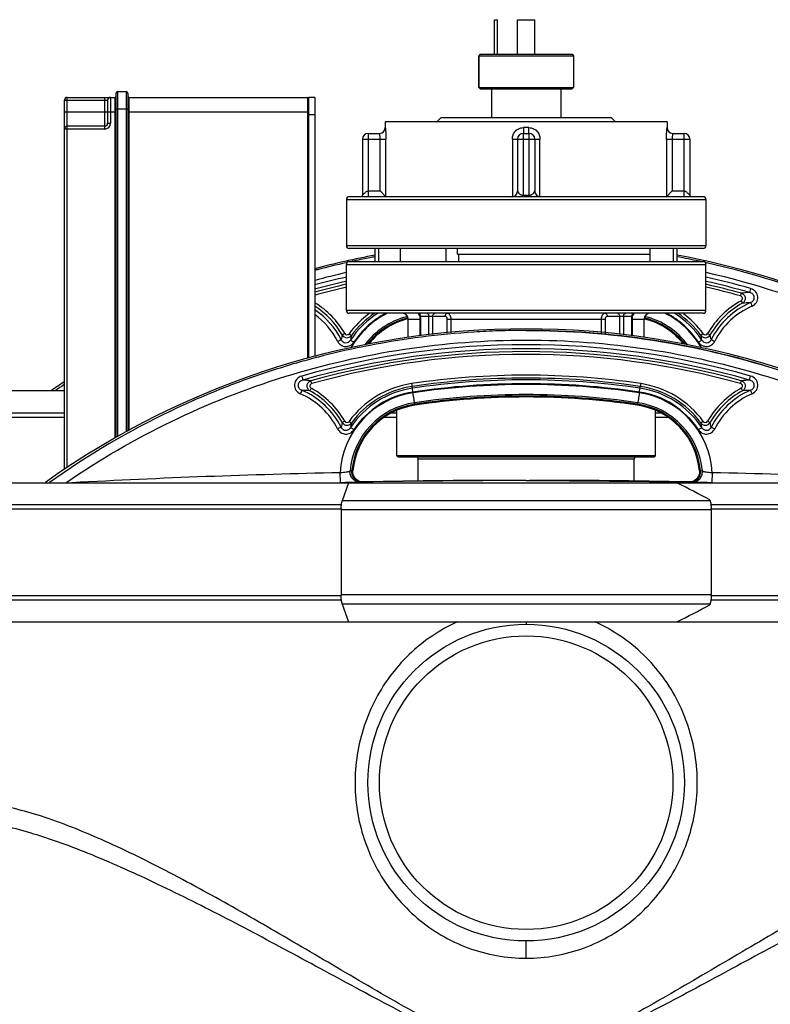
# Model space of a CAD drawing. Units: millimetres. Extents: x -2085 to 3609, y -794 to 3218.
# Drawn here: x 2953 to 3214, y 2763 to 3106 of the extents above; entities that cross this region are included whole.
import ezdxf

# ---------------------------------------------------------------- set-up
doc = ezdxf.new("R2010")
doc.units = ezdxf.units.MM
doc.header["$LTSCALE"] = 46.255
doc.layers.get('0').update_dxf_attribs({"linetype": 'CONTINUOUS'})
for name, color, linetype in [('BEZUGSEBENEN', 7, 'CONTINUOUS'), ('FASEN', 7, 'CONTINUOUS'), ('RUNDUNGEN', 7, 'CONTINUOUS')]:
    doc.layers.add(name, color=color, linetype=linetype)

msp = doc.modelspace()

# ---------------------------------------------------------------- linework, layer by layer
at = {"color": 7, "linetype": 'Continuous'}
for p, q in [((3118.393, 3093.503), (3118.393, 3105.503)), ((3118.393, 3105.503), (3119.393, 3105.503)), ((3119.393, 3093.503), (3119.393, 3105.503)), ((3126.393, 3093.503), (3126.393, 3105.503)), ((3126.393, 3105.503), (3132.393, 3105.503)), ((3132.393, 3093.503), (3132.393, 3105.503)), ((3112.893, 3093.003), (3112.893, 3082.003)), ((3145.893, 3093.003), (3145.893, 3082.003)), ((3117.393, 3081.503), (3117.393, 3071.503)), ((3141.393, 3081.503), (3141.393, 3071.503)), ((3080.393, 3070.003), (3080.393, 3068.003)), ((3178.393, 3070.003), (3080.393, 3070.003)), ((3178.393, 3070.003), (3178.393, 3068.003)), ((3066.893, 3043.003), (3066.893, 3027.003)), ((3191.893, 3043.003), (3191.893, 3027.003)), ((3085.537, 3026.003), (3085.537, 3021.503)), ((3101.454, 3026.003), (3101.454, 3021.503)), ((3105.484, 3024.003), (3172.35, 3024.003)), ((3106.021, 3021.503), (3106.021, 3024.003)), ((3066.978, 3021.108), (3066.767, 3021.061)), ((3066.767, 3021.061), (3066.979, 3021.108)), ((3066.893, 3004.503), (3066.893, 3020.503)), ((3191.807, 3021.109), (3192.02, 3021.061)), ((3192.02, 3021.061), (3191.808, 3021.108)), ((3191.893, 3004.503), (3191.893, 3020.503)), ((3088.393, 2995.058), (3088.393, 3001.503)), ((3170.393, 2995.061), (3170.393, 3001.503)), ((3129.488, 2997.565), (3129.393, 2997.565)), ((2968.893, 2976.523), (2936.393, 2976.523)), ((3084.393, 2954.003), (3084.393, 2969.772)), ((3174.393, 2954.003), (3174.393, 2969.773)), ((3091.893, 2945.255), (3091.893, 2953.003)), ((3166.893, 2945.255), (3166.893, 2953.003)), ((3068.805, 2948.744), (3068.996, 2948.757)), ((3069.008, 2948.757), (3068.805, 2948.744)), ((3068.996, 2948.757), (3069.006, 2948.757)), ((3069.006, 2948.757), (3069.111, 2948.764)), ((3069.149, 2948.766), (3069.008, 2948.757)), ((3069.111, 2948.764), (3069.14, 2948.766)), ((3069.14, 2948.766), (3069.148, 2948.766)), ((3069.148, 2948.766), (3069.149, 2948.766)), ((3189.638, 2948.766), (3189.676, 2948.764)), ((3189.638, 2948.766), (3189.638, 2948.766)), ((3189.676, 2948.764), (3189.638, 2948.766)), ((3189.676, 2948.764), (3189.778, 2948.757)), ((3189.79, 2948.757), (3189.676, 2948.764)), ((3189.778, 2948.757), (3189.79, 2948.757)), ((3189.79, 2948.757), (3189.981, 2948.744)), ((3189.981, 2948.744), (3189.79, 2948.757)), ((3071.674, 2944.921), (3072.324, 2944.946)), ((3072.701, 2944.957), (3072.117, 2944.995)), ((3072.339, 2944.945), (3072.532, 2944.952)), ((3072.691, 2944.957), (3072.341, 2944.946)), ((3072.532, 2944.952), (3072.683, 2944.956)), ((3072.683, 2944.956), (3072.701, 2944.957)), ((3072.701, 2944.957), (3072.691, 2944.957)), ((3128.288, 2945.48), (3072.701, 2944.957)), ((3130.498, 2945.48), (3186.085, 2944.957)), ((3186.085, 2944.957), (3186.104, 2944.956)), ((3186.669, 2944.995), (3186.086, 2944.957)), ((3186.096, 2944.957), (3186.086, 2944.957)), ((3186.127, 2944.956), (3186.096, 2944.957)), ((3186.104, 2944.956), (3186.255, 2944.952)), ((3186.446, 2944.946), (3186.127, 2944.956)), ((3186.255, 2944.952), (3186.448, 2944.945)), ((3186.462, 2944.946), (3187.113, 2944.921)), ((3189.635, 2948.121), (3189.534, 2947.561)), ((2893.156, 2944.648), (3067.614, 2944.648)), ((3181.775, 2944.648), (3365.631, 2944.648)), ((2893.156, 2896.292), (3067.614, 2896.292)), ((3181.775, 2896.292), (3365.631, 2896.292))]:
    msp.add_line(p, q, dxfattribs=at)
at = {"color": 9, "linetype": 'Continuous'}
for p, q in [((3203.934, 3009.528), (3204.198, 3010.483)), ((3204.123, 3007.886), (3204.596, 3007.016)), ((3066.328, 2996.464), (3065.468, 2995.973)), ((3067.828, 2996.386), (3068.632, 2995.798)), ((3190.959, 2996.386), (3190.155, 2995.798)), ((3192.458, 2996.464), (3193.318, 2995.973)), ((3054.852, 2979.105), (3054.588, 2980.059)), ((3203.934, 2979.105), (3204.198, 2980.059)), ((3054.664, 2977.463), (3054.191, 2976.593)), ((3089.583, 2979.087), (3089.728, 2978.102)), ((3089.831, 2977.474), (3089.738, 2978.103)), ((3168.964, 2977.473), (3169.057, 2978.102)), ((3169.204, 2979.087), (3169.058, 2978.102)), ((3204.123, 2977.463), (3204.596, 2976.593)), ((3090.566, 2972.44), (3090.641, 2971.93)), ((3168.146, 2971.93), (3168.221, 2972.44)), ((2936.393, 2968.987), (2968.893, 2968.987)), ((3082.665, 2968.987), (3084.393, 2968.987)), ((3090.69, 2971.592), (3090.64, 2971.929)), ((3168.097, 2971.592), (3168.147, 2971.929)), ((3174.393, 2968.987), (3176.122, 2968.987)), ((2968.893, 2967.345), (2936.393, 2967.345)), ((3066.328, 2966.04), (3065.468, 2965.549)), ((3067.828, 2965.963), (3068.632, 2965.374)), ((3084.393, 2967.345), (3079.977, 2967.345)), ((3178.825, 2967.345), (3174.393, 2967.345)), ((3190.959, 2965.963), (3190.155, 2965.374)), ((3192.458, 2966.04), (3193.318, 2965.549)), ((3068.262, 2948.715), (3068.153, 2948.708)), ((3190.634, 2948.708), (3189.981, 2948.744)), ((3064.803, 2944.755), (3064.728, 2948.132)), ((3129.393, 2945.48), (3128.288, 2945.48)), ((3129.393, 2945.48), (3130.498, 2945.48)), ((3194.059, 2948.132), (3193.984, 2944.755)), ((3060.04, 2944.649), (3064.804, 2944.755)), ((3064.804, 2944.755), (3065.395, 2944.768)), ((3193.392, 2944.768), (3193.983, 2944.755)), ((3193.983, 2944.755), (3198.715, 2944.65)), ((3065.064, 2935.47), (2882.337, 2935.47)), ((2883.156, 2937.112), (3065.185, 2937.112)), ((3193.601, 2937.112), (3375.631, 2937.112)), ((3376.45, 2935.47), (3193.722, 2935.47)), ((2882.337, 2905.47), (3065.064, 2905.47)), ((3193.722, 2905.47), (3376.45, 2905.47)), ((3065.185, 2903.828), (2883.156, 2903.828)), ((3375.631, 2903.828), (3193.601, 2903.828)), ((3129.393, 2896.292), (3129.393, 2895.468)), ((3129.393, 2779.47), (3129.393, 2785.471))]:
    msp.add_line(p, q, dxfattribs=at)
at = {"color": 7, "linetype": 'Continuous'}
for points in [[(3069.252, 2947.561), (3069.152, 2948.121), (3069.143, 2948.685), (3069.149, 2948.766)], [(3189.638, 2948.766), (3189.644, 2948.685), (3189.635, 2948.121)], [(3070.08, 2946.066), (3069.721, 2946.519), (3069.443, 2947.022), (3069.252, 2947.561)], [(3071.002, 2945.361), (3070.51, 2945.676), (3070.08, 2946.066)], [(3072.117, 2944.995), (3071.543, 2945.132), (3071.002, 2945.361)], [(3187.785, 2945.361), (3187.244, 2945.132), (3186.669, 2944.995)], [(3188.707, 2946.066), (3188.277, 2945.676), (3187.785, 2945.361)], [(3189.534, 2947.561), (3189.344, 2947.022), (3189.066, 2946.519), (3188.707, 2946.066)]]:
    msp.add_lwpolyline(points, dxfattribs=at)
msp.add_circle((3129.393, 2840.47), 55, dxfattribs=at)
at = {"color": 9, "linetype": 'Continuous'}
msp.add_circle((3129.393, 2840.47), 51, dxfattribs=at)
at = {"color": 7, "linetype": 'Continuous'}
for centre, radius, start, end in [((3129.393, 2740.001), 288.514, 100.4867, 104.75992), ((3129.393, 2740.001), 288.514, 55.10579, 79.5133), ((3129.337, 2741.729), 286.254, 102.6257, 104.60047), ((3129.16, 2742.51), 285.453, 102.6253, 104.6056), ((3129.379, 2741.543), 286.445, 102.09782, 102.32863), ((3129.387, 2741.507), 286.482, 101.42554, 102.09781), ((3129.209, 2742.23), 285.737, 101.41926, 102.09268), ((3129.392, 2741.483), 286.506, 100.9414, 101.42555), ((3129.323, 2741.664), 286.315, 100.93487, 101.41934), ((3129.392, 2741.481), 286.509, 100.56032, 100.9414), ((3129.392, 2741.307), 286.678, 100.55411, 100.9349), ((3129.492, 2741.814), 286.162, 77.90585, 79.44631), ((3129.396, 2741.487), 286.502, 77.89795, 79.43924), ((3129.686, 2742.739), 285.217, 77.67484, 77.90518), ((3129.516, 2741.915), 286.058, 55.14008, 77.3789), ((3129.544, 2741.977), 285.992, 55.1381, 77.38182), ((3129.416, 2741.507), 286.488, 104.60452, 104.87239), ((3129.291, 2741.91), 286.068, 104.60077, 104.86913), ((3094.393, 2976.944), 25.344, 103.72461, 141.0501), ((3164.393, 2976.944), 25.344, 38.89712, 76.27539), ((3129.393, 2709.578), 288.514, 54.60074, 125.39926), ((3129.436, 2710.769), 286.799, 93.63882, 100.93914), ((3129.424, 2710.764), 286.802, 93.63627, 100.93651), ((3129.359, 2711.666), 285.898, 91.91619, 93.63475), ((3129.414, 2710.728), 286.838, 91.92092, 93.63384), ((3129.39, 2710.65), 286.915, 89.99924, 91.91556), ((3129.396, 2711.286), 286.279, 90.00057, 91.92114), ((3129.364, 2711.19), 286.372, 101.42541, 104.60002), ((3129.163, 2712.055), 285.484, 101.42026, 104.60474), ((3129.392, 2711.06), 286.506, 100.9414, 101.42555), ((3129.323, 2711.24), 286.315, 100.93487, 101.41934), ((3129.416, 2711.043), 286.528, 105.89966, 108.25538), ((3129.662, 2710.194), 287.412, 105.90059, 108.24906), ((3129.329, 2711.344), 286.215, 104.60091, 105.89951), ((3129.503, 2710.755), 286.828, 104.60482, 105.90064), ((3129.296, 2711.282), 286.264, 108.24769, 111.65354), ((3129.364, 2711.195), 286.367, 108.25509, 111.6597), ((3129.393, 2740.001), 288.514, 123.81346, 124.89421), ((3129.393, 2709.578), 272.433, 81.59732, 98.40268), ((3129.055, 2742.259), 285.652, 124.12084, 124.86322), ((3128.527, 2743.035), 284.714, 124.12054, 124.86526), ((3128.836, 2712.527), 284.936, 111.90008, 115.51713), ((3129.267, 2711.466), 286.08, 111.90082, 115.5034), ((3128.733, 2712.76), 284.682, 111.65802, 111.89832), ((3129.171, 2711.695), 285.831, 111.66073, 111.90006), ((3129.393, 2709.578), 264.858, 81.59732, 98.40268), ((3129.576, 2710.975), 286.656, 115.51677, 125.35937), ((3129.427, 2711.232), 286.36, 115.51221, 125.36505), ((3094.393, 2946.521), 25.344, 98.40268, 174.91598), ((3164.393, 2946.521), 25.344, 5.08402, 81.59732)]:
    msp.add_arc(centre, radius, start, end, dxfattribs=at)
at = {"color": 9, "linetype": 'Continuous'}
for centre, radius, start, end in [((3129.229, 2742.257), 282.369, 102.76009, 105.05554), ((3129.54, 2741.99), 282.632, 56.10465, 77.24828), ((3129.416, 2738.564), 284.468, 102.69693, 104.98354), ((3129.415, 2738.52), 283.077, 102.76001, 105.05843), ((3129.393, 2740.001), 280.635, 102.87534, 105.18552), ((3129.368, 2738.508), 283.089, 74.07284, 77.23976), ((3129.367, 2738.554), 284.478, 74.07479, 77.30279), ((3129.393, 2740.001), 280.635, 74.53815, 77.12374), ((3129.393, 2740.001), 279.645, 102.91881, 105.23927), ((3129.393, 2740.001), 279.645, 74.54054, 77.08124), ((3210.777, 2952.029), 58.823, 93.6405, 96.41996), ((3040.393, 2981.647), 29.869, 29.74076, 58.69356), ((3218.393, 2981.647), 29.869, 118.53987, 150.25924), ((3218.393, 2981.647), 28.879, 118.53989, 150.25918), ((3218.394, 2981.776), 27.719, 113.4637, 153.00197), ((3209.798, 2950.51), 56.745, 92.46532, 95.25965), ((3040.393, 2981.825), 26.333, 26.98571, 53.91772), ((3040.393, 2981.647), 28.879, 29.74082, 57.51117), ((3040.393, 2981.776), 27.719, 26.99803, 55.93894), ((3094.393, 2976.944), 32.92, 126.1792, 143.80143), ((3094.395, 2977.034), 31.2, 121.91882, 146.59633), ((3094.389, 2976.921), 29.705, 116.36799, 150.70562), ((3094.393, 2976.944), 31.924, 123.60567, 143.80132), ((3094.394, 2977.083), 29.805, 117.48547, 146.60304), ((3164.396, 2976.92), 29.707, 29.30344, 63.62875), ((3164.394, 2977.085), 29.803, 33.39605, 62.51443), ((3164.393, 2977.035), 31.199, 33.40305, 58.07442), ((3164.393, 2976.944), 31.924, 36.19868, 56.4052), ((3164.393, 2976.944), 32.92, 36.19857, 53.82142), ((3218.394, 2981.825), 26.332, 113.46957, 153.0144), ((3094.392, 2976.8), 26.343, 104.32957, 143.27279), ((3094.393, 2976.944), 25.685, 103.70219, 142.01182), ((3094.385, 2976.814), 26.327, 103.56143, 104.32079), ((3164.393, 2976.944), 25.685, 38.05278, 76.29908), ((3164.429, 2976.936), 26.203, 75.67158, 76.43352), ((3164.393, 2976.798), 26.345, 36.76608, 75.66938), ((3170.101, 2970.659), 107.651, 166.39973, 167.28165), ((3067.108, 2996.935), 1.901, 210.39903, 323.27491), ((3174.907, 2976.037), 108.097, 169.46681, 170.32144), ((3191.679, 2996.935), 1.901, 216.72537, 329.6009), ((3085.246, 2976.281), 106.709, 9.67299, 10.53875), ((3088.281, 2970.564), 108.067, 12.72004, 13.59857), ((3129.393, 2708.238), 284.368, 74.07402, 105.92599), ((3129.393, 2708.189), 282.982, 74.07208, 105.92792), ((3129.393, 2709.578), 280.635, 74.53815, 105.46185), ((3129.393, 2709.578), 279.645, 74.54054, 105.45946), ((3047.971, 2921.16), 59.27, 83.59052, 86.34902), ((3129.393, 2709.578), 271.438, 81.59947, 98.40053), ((3129.393, 2710.401), 269.988, 81.57395, 98.42605), ((3210.792, 2921.407), 59.021, 93.64271, 96.41303), ((3049.017, 2920.497), 56.333, 84.73015, 87.54488), ((3040.393, 2951.352), 27.719, 26.99803, 66.5363), ((3040.393, 2951.223), 28.879, 29.74082, 61.46011), ((3040.393, 2951.223), 29.869, 29.74076, 61.46013), ((3094.392, 2946.495), 29.71, 98.35986, 176.83973), ((3094.393, 2946.521), 32.92, 98.40268, 143.80143), ((3094.393, 2946.612), 31.198, 98.42502, 146.59732), ((3094.393, 2946.521), 31.924, 98.40053, 143.80132), ((3094.393, 2946.661), 29.803, 98.42831, 146.60384), ((3129.393, 2710.45), 268.593, 81.57167, 98.42834), ((3129.393, 2708.376), 270.388, 81.63822, 98.36178), ((3164.394, 2946.494), 29.71, 3.16081, 81.64011), ((3164.393, 2946.661), 29.803, 33.39623, 81.57189), ((3164.393, 2946.612), 31.198, 33.40275, 81.57519), ((3164.393, 2946.521), 31.924, 36.19868, 81.59947), ((3164.393, 2946.521), 32.92, 36.19857, 81.59732), ((3218.393, 2951.223), 29.869, 118.53987, 150.25924), ((3218.393, 2951.223), 28.879, 118.53989, 150.25918), ((3218.393, 2951.352), 27.719, 113.46357, 153.00201), ((3209.8, 2920.022), 56.809, 92.46471, 95.25607), ((3040.393, 2951.401), 26.332, 26.9856, 66.53043), ((3094.393, 2946.375), 26.343, 98.3527, 174.9185), ((3129.393, 2708.257), 267.021, 81.64087, 98.35913), ((3129.393, 2709.578), 265.199, 81.59947, 98.40053), ((3164.394, 2946.375), 26.343, 5.08186, 81.64726), ((3218.393, 2951.401), 26.332, 113.46945, 153.01444), ((3094.393, 2946.521), 25.685, 98.40053, 175.03214), ((3164.393, 2946.521), 25.685, 4.96786, 81.59947), ((3170.057, 2940.246), 107.606, 166.39955, 167.28184), ((3067.108, 2966.511), 1.901, 210.3991, 323.27463), ((3191.679, 2966.511), 1.901, 216.72509, 329.60097), ((3088.276, 2940.139), 108.072, 12.72007, 13.59855), ((3174.898, 2945.615), 108.088, 169.46678, 170.32148), ((3085.238, 2945.856), 106.717, 9.67303, 10.53872), ((3128.34, -7.841), 2956.658, 91.232804, 93.041202), ((3060.587, 2989.716), 41.789, 275.68735, 276.6065), ((3072.263, 2948.357), 3.413, 261.35605, 271.0358), ((3128.288, -7.262), 2952.742, 90, 91.078693), ((3130.498, -7.262), 2952.742, 88.921307, 90), ((3186.524, 2948.357), 3.413, 268.9642, 278.64395), ((3198.2, 2989.717), 41.79, 263.39352, 264.31281), ((3130.447, -7.841), 2956.658, 86.958799, 88.767196)]:
    msp.add_arc(centre, radius, start, end, dxfattribs=at)
for points, knots in [([(3204.198, 3010.483), (3204.539, 3010.38), (3205.187, 3009.959), (3205.647, 3008.895), (3205.442, 3007.753), (3204.906, 3007.195), (3204.596, 3007.016)], [0, 0, 0, 0, 0.2453306, 0.499473, 0.7537664, 1, 1, 1, 1]), ([(3207.423, 3012.114), (3207.336, 3011.811), (3207.211, 3011.35), (3207.074, 3010.891), (3207.04, 3010.733)], [0, 0, 0, 0, 0.6610616, 1, 1, 1, 1]), ([(3207.357, 3007.203), (3207.74, 3007.355), (3208.439, 3007.842), (3208.815, 3009.092), (3208.206, 3010.244), (3207.445, 3010.631), (3207.04, 3010.733)], [0, 0, 0, 0, 0.2559067, 0.4970493, 0.7406544, 1, 1, 1, 1]), ([(3207.906, 3005.979), (3208.52, 3006.245), (3209.635, 3007.141), (3210.18, 3009.233), (3209.293, 3011.198), (3208.069, 3011.93), (3207.423, 3012.114)], [0, 0, 0, 0, 0.249717, 0.4992943, 0.7491007, 1, 1, 1, 1]), ([(3204.123, 3007.886), (3204.278, 3007.971), (3204.549, 3008.229), (3204.664, 3008.781), (3204.426, 3009.292), (3204.104, 3009.481), (3203.934, 3009.528)], [0, 0, 0, 0, 0.2505908, 0.5005112, 0.7503248, 1, 1, 1, 1]), ([(3207.357, 3007.203), (3207.43, 3007.071), (3207.602, 3006.657), (3207.788, 3006.251), (3207.906, 3005.979)], [0, 0, 0, 0, 0.3363357, 1, 1, 1, 1]), ([(3066.328, 2996.464), (3066.47, 2996.217), (3067.048, 2995.842), (3067.659, 2996.156), (3067.828, 2996.386)], [0, 0, 0, 0, 0.4992094, 1, 1, 1, 1]), ([(3190.959, 2996.386), (3191.128, 2996.156), (3191.738, 2995.842), (3192.317, 2996.216), (3192.458, 2996.464)], [0, 0, 0, 0, 0.499813, 1, 1, 1, 1]), ([(2969.398, 2944.654), (2981.062, 2952.653), (3005.613, 2966.905), (3045.262, 2982.548), (3086.832, 2992.082), (3129.393, 2995.286), (3171.955, 2992.082), (3213.524, 2982.548), (3253.173, 2966.905), (3277.725, 2952.653), (3289.388, 2944.654)], [0, 0, 0, 0, 0.1248719, 0.2495453, 0.3750035, 0.5, 0.6249965, 0.7504547, 0.8751281, 1, 1, 1, 1]), ([(3063.858, 2993.774), (3064.127, 2993.91), (3064.488, 2994.094), (3064.902, 2994.281), (3065.041, 2994.346), (3065.091, 2994.359)], [0, 0, 0, 0, 0.662669, 0.8871087, 1, 1, 1, 1]), ([(3063.858, 2993.774), (3064.115, 2993.269), (3064.903, 2992.374), (3066.595, 2991.823), (3068.327, 2992.214), (3069.2, 2993.018), (3069.511, 2993.489)], [0, 0, 0, 0, 0.2501757, 0.5004639, 0.7505188, 1, 1, 1, 1]), ([(3065.091, 2994.359), (3065.235, 2994.061), (3065.679, 2993.529), (3066.663, 2993.199), (3067.67, 2993.447), (3068.169, 2993.93), (3068.349, 2994.211)], [0, 0, 0, 0, 0.2511057, 0.4985022, 0.7470525, 1, 1, 1, 1]), ([(3068.349, 2994.211), (3068.393, 2994.199), (3068.517, 2994.115), (3068.767, 2993.973), (3069.112, 2993.748), (3069.372, 2993.58), (3069.511, 2993.489)], [0, 0, 0, 0, 0.0999873, 0.321435, 0.6352729, 1, 1, 1, 1]), ([(3189.276, 2993.489), (3189.415, 2993.58), (3189.674, 2993.748), (3190.02, 2993.973), (3190.27, 2994.115), (3190.394, 2994.199), (3190.438, 2994.211)], [0, 0, 0, 0, 0.3647271, 0.678565, 0.9000127, 1, 1, 1, 1]), ([(3189.276, 2993.489), (3189.587, 2993.016), (3190.463, 2992.211), (3192.199, 2991.823), (3193.888, 2992.377), (3194.672, 2993.271), (3194.928, 2993.774)], [0, 0, 0, 0, 0.2502966, 0.5006574, 0.7506581, 1, 1, 1, 1]), ([(3190.438, 2994.211), (3190.618, 2993.929), (3191.119, 2993.446), (3192.128, 2993.199), (3193.11, 2993.531), (3193.552, 2994.062), (3193.696, 2994.359)], [0, 0, 0, 0, 0.2537652, 0.5026035, 0.7497214, 1, 1, 1, 1]), ([(3193.696, 2994.359), (3193.745, 2994.346), (3193.885, 2994.281), (3194.299, 2994.094), (3194.659, 2993.91), (3194.928, 2993.774)], [0, 0, 0, 0, 0.1128913, 0.337331, 1, 1, 1, 1]), ([(3051.364, 2981.691), (3050.717, 2981.506), (3049.494, 2980.775), (3048.607, 2978.809), (3049.151, 2976.717), (3050.266, 2975.822), (3050.88, 2975.555)], [0, 0, 0, 0, 0.2508993, 0.5007057, 0.750283, 1, 1, 1, 1]), ([(3051.746, 2980.309), (3051.341, 2980.208), (3050.581, 2979.82), (3049.972, 2978.669), (3050.348, 2977.418), (3051.047, 2976.931), (3051.43, 2976.779)], [0, 0, 0, 0, 0.2593456, 0.5029507, 0.7440933, 1, 1, 1, 1]), ([(3051.364, 2981.691), (3051.451, 2981.387), (3051.576, 2980.926), (3051.713, 2980.468), (3051.746, 2980.309)], [0, 0, 0, 0, 0.6610616, 1, 1, 1, 1]), ([(3054.191, 2976.593), (3053.881, 2976.771), (3053.345, 2977.33), (3053.14, 2978.472), (3053.6, 2979.535), (3054.247, 2979.956), (3054.588, 2980.059)], [0, 0, 0, 0, 0.2462336, 0.500527, 0.7546694, 1, 1, 1, 1]), ([(3204.198, 2980.059), (3204.54, 2979.956), (3205.189, 2979.533), (3205.648, 2978.467), (3205.44, 2977.327), (3204.905, 2976.77), (3204.596, 2976.593)], [0, 0, 0, 0, 0.2462466, 0.5005209, 0.754684, 1, 1, 1, 1]), ([(3207.04, 2980.309), (3207.074, 2980.468), (3207.211, 2980.926), (3207.336, 2981.387), (3207.423, 2981.691)], [0, 0, 0, 0, 0.3389384, 1, 1, 1, 1]), ([(3207.357, 2976.779), (3207.741, 2976.932), (3208.441, 2977.421), (3208.815, 2978.674), (3208.203, 2979.822), (3207.444, 2980.208), (3207.041, 2980.309)], [0, 0, 0, 0, 0.2568227, 0.497839, 0.7415763, 1, 1, 1, 1]), ([(3207.906, 2975.555), (3208.523, 2975.823), (3209.639, 2976.721), (3210.179, 2978.817), (3209.289, 2980.778), (3208.067, 2981.507), (3207.423, 2981.691)], [0, 0, 0, 0, 0.2506399, 0.5001214, 0.7500168, 1, 1, 1, 1]), ([(3051.43, 2976.779), (3051.357, 2976.648), (3051.185, 2976.234), (3050.999, 2975.827), (3050.88, 2975.555)], [0, 0, 0, 0, 0.3363357, 1, 1, 1, 1]), ([(3054.852, 2979.105), (3054.683, 2979.058), (3054.361, 2978.868), (3054.123, 2978.358), (3054.238, 2977.805), (3054.509, 2977.547), (3054.664, 2977.463)], [0, 0, 0, 0, 0.2496752, 0.4994888, 0.7494092, 1, 1, 1, 1]), ([(3090.025, 2976.142), (3089.98, 2976.444), (3089.908, 2976.887), (3089.851, 2977.332), (3089.821, 2977.473)], [0, 0, 0, 0, 0.6797231, 1, 1, 1, 1]), ([(3090.565, 2972.439), (3090.522, 2972.83), (3090.345, 2973.979), (3090.185, 2975.129), (3090.073, 2975.888)], [0, 0, 0, 0, 0.3389449, 1, 1, 1, 1]), ([(3168.714, 2975.888), (3168.602, 2975.129), (3168.442, 2973.979), (3168.265, 2972.83), (3168.222, 2972.439)], [0, 0, 0, 0, 0.661055, 1, 1, 1, 1]), ([(3168.762, 2976.142), (3168.806, 2976.444), (3168.879, 2976.887), (3168.936, 2977.332), (3168.965, 2977.473)], [0, 0, 0, 0, 0.6797231, 1, 1, 1, 1]), ([(3204.123, 2977.463), (3204.277, 2977.547), (3204.548, 2977.804), (3204.664, 2978.355), (3204.427, 2978.867), (3204.105, 2979.058), (3203.934, 2979.105)], [0, 0, 0, 0, 0.2496753, 0.49949, 0.7494094, 1, 1, 1, 1]), ([(3207.906, 2975.555), (3207.788, 2975.827), (3207.602, 2976.234), (3207.43, 2976.648), (3207.357, 2976.779)], [0, 0, 0, 0, 0.6636643, 1, 1, 1, 1]), ([(3066.328, 2966.04), (3066.47, 2965.792), (3067.049, 2965.418), (3067.659, 2965.732), (3067.828, 2965.963)], [0, 0, 0, 0, 0.500187, 1, 1, 1, 1]), ([(3190.959, 2965.963), (3191.128, 2965.732), (3191.739, 2965.418), (3192.317, 2965.793), (3192.458, 2966.04)], [0, 0, 0, 0, 0.5007906, 1, 1, 1, 1]), ([(3065.091, 2963.936), (3065.041, 2963.923), (3064.902, 2963.857), (3064.488, 2963.67), (3064.127, 2963.487), (3063.858, 2963.35)], [0, 0, 0, 0, 0.1128913, 0.337331, 1, 1, 1, 1]), ([(3063.858, 2963.35), (3064.114, 2962.847), (3064.899, 2961.953), (3066.588, 2961.399), (3068.323, 2961.787), (3069.199, 2962.593), (3069.511, 2963.065)], [0, 0, 0, 0, 0.2493419, 0.4993426, 0.7497034, 1, 1, 1, 1]), ([(3065.091, 2963.936), (3065.235, 2963.639), (3065.677, 2963.107), (3066.659, 2962.776), (3067.668, 2963.022), (3068.168, 2963.505), (3068.349, 2963.787)], [0, 0, 0, 0, 0.2502786, 0.4973965, 0.7462348, 1, 1, 1, 1]), ([(3069.511, 2963.065), (3069.372, 2963.157), (3069.112, 2963.325), (3068.767, 2963.549), (3068.517, 2963.691), (3068.393, 2963.775), (3068.349, 2963.787)], [0, 0, 0, 0, 0.3647271, 0.678565, 0.9000127, 1, 1, 1, 1]), ([(3189.276, 2963.065), (3189.415, 2963.157), (3189.674, 2963.325), (3190.02, 2963.549), (3190.27, 2963.691), (3190.394, 2963.775), (3190.438, 2963.787)], [0, 0, 0, 0, 0.3647271, 0.678565, 0.9000127, 1, 1, 1, 1]), ([(3189.276, 2963.065), (3189.586, 2962.594), (3190.459, 2961.79), (3192.192, 2961.399), (3193.884, 2961.95), (3194.671, 2962.846), (3194.928, 2963.35)], [0, 0, 0, 0, 0.2494812, 0.4995361, 0.7498243, 1, 1, 1, 1]), ([(3190.438, 2963.787), (3190.618, 2963.506), (3191.116, 2963.024), (3192.124, 2962.775), (3193.108, 2963.105), (3193.551, 2963.638), (3193.696, 2963.936)], [0, 0, 0, 0, 0.2529475, 0.5014978, 0.7488943, 1, 1, 1, 1]), ([(3193.696, 2963.936), (3193.745, 2963.923), (3193.885, 2963.857), (3194.299, 2963.67), (3194.659, 2963.487), (3194.928, 2963.35)], [0, 0, 0, 0, 0.1128913, 0.337331, 1, 1, 1, 1]), ([(3065.394, 2948.204), (3065.727, 2948.243), (3066.341, 2948.323), (3067.158, 2948.453), (3067.743, 2948.582), (3068.055, 2948.657), (3068.153, 2948.708)], [0, 0, 0, 0, 0.3574956, 0.6613879, 0.8824645, 1, 1, 1, 1]), ([(3071.674, 2944.921), (3071.194, 2944.912), (3070.218, 2945.102), (3069.006, 2945.959), (3068.239, 2947.234), (3068.114, 2948.226), (3068.153, 2948.708)], [0, 0, 0, 0, 0.2488361, 0.4983369, 0.7488315, 1, 1, 1, 1]), ([(3071.75, 2944.983), (3071.321, 2945.048), (3070.478, 2945.344), (3069.475, 2946.226), (3068.86, 2947.415), (3068.768, 2948.309), (3068.805, 2948.744)], [0, 0, 0, 0, 0.2488491, 0.4985304, 0.7489639, 1, 1, 1, 1]), ([(3187.037, 2944.983), (3187.466, 2945.048), (3188.309, 2945.344), (3189.312, 2946.226), (3189.927, 2947.415), (3190.018, 2948.309), (3189.981, 2948.744)], [0, 0, 0, 0, 0.2488491, 0.4985304, 0.7489639, 1, 1, 1, 1]), ([(3187.113, 2944.921), (3187.592, 2944.912), (3188.568, 2945.102), (3189.781, 2945.959), (3190.548, 2947.234), (3190.673, 2948.226), (3190.634, 2948.708)], [0, 0, 0, 0, 0.2488361, 0.4983369, 0.7488315, 1, 1, 1, 1]), ([(3190.634, 2948.708), (3190.732, 2948.657), (3191.044, 2948.582), (3191.628, 2948.453), (3192.446, 2948.323), (3193.06, 2948.243), (3193.392, 2948.204)], [0, 0, 0, 0, 0.1175365, 0.3386133, 0.6425053, 1, 1, 1, 1]), ([(3065.395, 2944.768), (3066.788, 2944.799), (3068.881, 2944.853), (3070.974, 2944.891), (3071.674, 2944.921)], [0, 0, 0, 0, 0.6654208, 1, 1, 1, 1]), ([(3187.113, 2944.921), (3187.813, 2944.891), (3189.906, 2944.853), (3191.999, 2944.799), (3193.392, 2944.768)], [0, 0, 0, 0, 0.3345793, 1, 1, 1, 1]), ([(3105.61, 2896.381), (3099.389, 2893.597), (3087.834, 2885.775), (3075.507, 2868.964), (3069.338, 2848.994), (3069.982, 2828.085), (3077.361, 2808.543), (3090.748, 2792.537), (3108.747, 2781.947), (3122.542, 2779.472), (3129.393, 2779.47)], [0, 0, 0, 0, 0.1247062, 0.2493665, 0.37459, 0.5001269, 0.6252334, 0.7498436, 0.8746347, 1, 1, 1, 1]), ([(3129.393, 2779.47), (3136.244, 2779.472), (3150.037, 2781.947), (3168.035, 2792.534), (3181.422, 2808.538), (3188.803, 2828.078), (3189.449, 2848.984), (3183.285, 2868.954), (3170.961, 2885.766), (3159.41, 2893.59), (3153.19, 2896.375)], [0, 0, 0, 0, 0.1253594, 0.250151, 0.3747621, 0.4998695, 0.6254074, 0.7506321, 0.8752935, 1, 1, 1, 1]), ([(3129.393, 2746.892), (3119.671, 2746.909), (3100.921, 2754.653), (3076.063, 2768.87), (3051.515, 2783.368), (3027.699, 2797.2), (3004.623, 2809.818), (2982.579, 2820.626), (2961.969, 2828.891), (2948.362, 2832.401), (2941.93, 2833.169)], [0, 0, 0, 0, 0.1405593, 0.2806946, 0.4182182, 0.5516491, 0.6791467, 0.7983541, 0.9063421, 1, 1, 1, 1]), ([(3316.857, 2833.169), (3310.425, 2832.401), (3296.818, 2828.891), (3276.207, 2820.626), (3254.164, 2809.818), (3231.088, 2797.199), (3207.271, 2783.367), (3182.721, 2768.867), (3157.865, 2754.655), (3139.114, 2746.898), (3129.393, 2746.892)], [0, 0, 0, 0, 0.0936586, 0.2016468, 0.3208536, 0.4483521, 0.5817866, 0.7193159, 0.8594577, 1, 1, 1, 1]), ([(3129.393, 2745.949), (3119.648, 2745.967), (3100.719, 2753.017), (3075.255, 2766.406), (3050.118, 2780.064), (3025.677, 2793.132), (3001.962, 2805.073), (2979.261, 2815.321), (2957.976, 2823.173), (2943.956, 2826.488), (2937.312, 2827.207)], [0, 0, 0, 0, 0.1394943, 0.2785446, 0.4151959, 0.5480707, 0.6754554, 0.7951427, 0.9043501, 1, 1, 1, 1]), ([(3321.475, 2827.207), (3314.831, 2826.488), (3300.811, 2823.173), (3279.526, 2815.321), (3256.823, 2805.073), (3233.114, 2793.132), (3208.649, 2780.063), (3187.877, 2768.737), (3170.798, 2759.762), (3153.42, 2751.265), (3139.138, 2745.956), (3129.393, 2745.949)], [0, 0, 0, 0, 0.0956485, 0.2048537, 0.3245383, 0.451921, 0.5847964, 0.7214503, 0.7907594, 0.8605223, 1, 1, 1, 1])]:
    msp.add_open_spline(points, degree=3, knots=knots, dxfattribs=at)
at = {"color": 7, "linetype": 'Continuous'}
for points, knots in [([(3129.393, 2997.565), (3144.106, 2997.565), (3173.581, 2995.291), (3216.704, 2985.131), (3257.755, 2968.471), (3283.106, 2953.269), (3295.101, 2944.752)], [0, 0, 0, 0, 0.2500213, 0.5000233, 0.7500084, 1, 1, 1, 1]), ([(3295.1, 2944.753), (3283.124, 2953.257), (3257.833, 2968.423), (3216.816, 2985.095), (3173.705, 2995.271), (3144.194, 2997.56), (3129.488, 2997.565)], [0, 0, 0, 0, 0.2497424, 0.4990656, 0.7499599, 1, 1, 1, 1])]:
    msp.add_open_spline(points, degree=3, knots=knots, dxfattribs=at)
at = {"color": 9, "linetype": 'Continuous'}
msp.add_open_spline([(3068.805, 2948.744), (3068.624, 2948.734), (3068.443, 2948.726), (3068.262, 2948.715)], degree=3, dxfattribs=at)
at = {"layer": 'BEZUGSEBENEN', "color": 7, "linetype": 'Continuous'}
for p, q in [((3076.893, 3021.503), (3076.893, 3026.003)), ((3078.138, 3021.503), (3078.138, 3026.003)), ((3172.35, 3026.003), (3172.35, 3021.503)), ((3180.649, 3021.503), (3180.649, 3026.003)), ((3181.893, 3021.503), (3181.893, 3026.003))]:
    msp.add_line(p, q, dxfattribs=at)
at = {"layer": 'FASEN', "color": 7, "linetype": 'Continuous'}
for p, q in [((3113.393, 3093.503), (3112.893, 3093.003)), ((3112.893, 3082.003), (3112.893, 3093.003)), ((3112.893, 3093.003), (3145.893, 3093.003)), ((3113.393, 3093.503), (3145.393, 3093.503)), ((3145.393, 3093.503), (3145.893, 3093.003)), ((3113.393, 3081.503), (3112.893, 3082.003)), ((3112.893, 3082.003), (3145.893, 3082.003)), ((3145.393, 3081.503), (3145.893, 3082.003)), ((3113.393, 3081.503), (3145.393, 3081.503)), ((3099.893, 3071.503), (3098.393, 3070.003)), ((3099.893, 3071.503), (3158.893, 3071.503)), ((3158.893, 3071.503), (3160.393, 3070.003)), ((3084.893, 2953.503), (3084.393, 2954.003)), ((3174.393, 2954.003), (3084.393, 2954.003)), ((3173.893, 2953.503), (3084.893, 2953.503)), ((3173.893, 2953.503), (3174.393, 2954.003)), ((3067.614, 2944.648), (3181.775, 2944.648)), ((3067.614, 2896.292), (3181.775, 2896.292))]:
    msp.add_line(p, q, dxfattribs=at)
for centre, radius, start, end in [((2776.754, 2148.618), 893.143, 62.207117, 63.03294), ((2784.184, 3677.976), 876.989, 296.959454, 297.800489)]:
    msp.add_arc(centre, radius, start, end, dxfattribs=at)
at = {"layer": 'RUNDUNGEN', "color": 9, "linetype": 'Continuous'}
for p, q in [((2969.893, 2949.893), (2969.893, 3078.503)), ((2982.893, 3067.503), (2982.893, 3078.503)), ((2984.893, 3078.503), (2984.893, 3069.503)), ((2986.393, 3078.503), (2986.393, 2960.085)), ((2987.393, 2960.688), (2987.393, 3080.503)), ((2990.393, 3080.503), (2990.393, 2962.327)), ((2991.393, 2962.846), (2991.393, 3078.503)), ((3053.393, 3078.503), (3053.393, 2987.811)), ((2968.893, 3077.503), (2983.893, 3077.503)), ((2968.893, 3073.503), (2986.893, 3073.503)), ((2986.893, 3074.503), (2990.893, 3074.503)), ((2990.893, 3073.503), (3053.893, 3073.503)), ((3055.893, 3072.503), (3053.893, 3072.503)), ((2983.893, 3069.503), (2984.893, 3069.503)), ((2982.893, 3067.503), (2968.893, 3067.503)), ((3074.485, 3066.003), (3074.485, 3044.003)), ((3080.403, 3068.003), (3080.393, 3068.003)), ((3128.393, 3066.003), (3128.393, 3044.003)), ((3130.354, 3068.003), (3128.433, 3068.003)), ((3130.393, 3044.003), (3130.393, 3066.003)), ((3178.393, 3068.003), (3178.384, 3068.003)), ((3184.301, 3044.003), (3184.301, 3066.003)), ((3072.485, 3064.003), (3080.629, 3064.003)), ((3078.639, 3046.003), (3078.639, 3064.003)), ((3080.629, 3044.012), (3080.629, 3064.003)), ((3124.589, 3064.003), (3124.589, 3044.012)), ((3124.589, 3064.003), (3134.197, 3064.003)), ((3134.197, 3044.012), (3134.197, 3064.003)), ((3178.157, 3064.003), (3178.157, 3044.012)), ((3178.157, 3064.003), (3186.301, 3064.003)), ((3180.148, 3064.003), (3180.148, 3046.003)), ((3074.485, 3046.003), (3078.639, 3046.003)), ((3128.393, 3044.503), (3130.393, 3044.503)), ((3180.148, 3046.003), (3184.301, 3046.003)), ((3066.893, 3043.003), (3191.893, 3043.003)), ((3191.893, 3027.003), (3066.893, 3027.003)), ((3066.893, 3020.503), (3191.893, 3020.503)), ((3191.893, 3004.503), (3066.893, 3004.503)), ((3088.393, 3001.503), (3092.409, 3001.503)), ((3092.409, 3002.503), (3101.241, 3002.503)), ((3092.702, 3002.503), (3092.702, 2995.746)), ((3095.53, 2996.018), (3095.53, 3002.503)), ((3096.944, 2996.154), (3096.944, 3002.503)), ((3101.951, 2996.636), (3101.951, 3001.503)), ((3101.951, 3001.503), (3156.836, 3001.503)), ((3103.295, 2996.765), (3103.295, 3001.503)), ((3155.492, 3001.503), (3155.492, 2996.764)), ((3156.836, 3001.503), (3156.836, 2996.634)), ((3157.546, 3002.503), (3166.378, 3002.503)), ((3161.843, 3002.503), (3161.843, 2996.149)), ((3163.257, 3002.503), (3163.257, 2996.012)), ((3166.085, 2995.739), (3166.085, 3002.503)), ((3166.378, 3001.503), (3170.393, 3001.503)), ((3091.893, 2953.003), (3166.893, 2953.003)), ((3193.312, 2938.419), (3065.475, 2938.419)), ((3193.724, 2935.224), (3065.062, 2935.224)), ((3193.724, 2905.716), (3065.062, 2905.716)), ((3193.312, 2902.521), (3065.475, 2902.521))]:
    msp.add_line(p, q, dxfattribs=at)
at = {"layer": 'RUNDUNGEN', "color": 7, "linetype": 'Continuous'}
for p, q in [((2969.893, 3078.503), (2986.393, 3078.503)), ((2986.893, 2960.387), (2986.893, 3080.003)), ((2987.393, 3080.503), (2990.393, 3080.503)), ((2990.893, 3080.003), (2990.893, 2962.586)), ((2991.393, 3078.503), (3053.393, 3078.503)), ((3053.893, 2987.958), (3053.893, 3078.503)), ((3055.893, 3078.503), (3053.893, 3078.503)), ((3055.893, 3078.503), (3055.893, 2988.548)), ((2968.893, 2949.198), (2968.893, 3077.503)), ((2983.893, 3077.503), (2983.893, 3069.503)), ((2982.893, 3068.503), (2969.893, 3068.503)), ((3074.485, 3066.003), (3078.403, 3066.003)), ((3128.393, 3066.003), (3130.393, 3066.003)), ((3180.383, 3066.003), (3184.301, 3066.003)), ((3072.485, 3064.003), (3072.485, 3044.503)), ((3126.393, 3064.003), (3126.393, 3046.003)), ((3132.393, 3064.003), (3132.393, 3046.003)), ((3186.301, 3064.003), (3186.301, 3044.503)), ((3078.639, 3046.003), (3080.629, 3044.012)), ((3180.148, 3046.003), (3178.157, 3044.012)), ((3190.893, 3044.003), (3067.893, 3044.003)), ((3190.893, 3026.003), (3067.893, 3026.003)), ((3105.484, 3024.003), (3105.484, 3026.003)), ((3067.896, 3021.503), (3190.89, 3021.503)), ((3190.89, 3003.503), (3067.896, 3003.503)), ((3092.409, 3002.503), (3092.409, 2995.705)), ((3166.378, 2995.71), (3166.378, 3002.503)), ((3067.614, 2944.648), (3065.475, 2938.419)), ((3193.206, 2938.727), (3193.312, 2938.419)), ((3065.062, 2935.224), (3065.062, 2905.716)), ((3193.724, 2935.224), (3193.724, 2905.716)), ((3065.475, 2902.521), (3067.614, 2896.292)), ((3193.312, 2902.521), (3193.206, 2902.212))]:
    msp.add_line(p, q, dxfattribs=at)
msp.add_lwpolyline([(3186.804, 3044.003), (3186.794, 3044.003), (3186.782, 3044.003), (3186.77, 3044.004), (3186.757, 3044.005), (3186.743, 3044.006), (3186.728, 3044.008)], dxfattribs=at)
for centre, radius, start, end in [((2969.893, 3077.503), 1, 90, 180), ((2984.893, 3077.503), 1, 90, 180), ((2986.393, 3079.003), 0.5, 270, 0), ((2987.393, 3080.003), 0.5, 90, 180), ((2990.393, 3080.003), 0.5, 0, 90), ((2991.393, 3079.003), 0.5, 180, 270), ((3053.393, 3078.003), 0.5, 8.99969, 90), ((2969.893, 3067.503), 1, 90, 180), ((2982.893, 3069.503), 1, 270, 0), ((3074.485, 3064.003), 2, 90, 180), ((3078.393, 3068.003), 2, 270, 0), ((3128.393, 3064.003), 2, 90, 180), ((3130.393, 3064.003), 2, 0, 90), ((3180.393, 3068.003), 2, 180, 270), ((3184.301, 3064.003), 2, 0, 90), ((3071.985, 3044.503), 0.5, 270, 0.00002), ((3124.393, 3046.003), 2, 270, 0), ((3134.393, 3046.003), 2, 179.99994, 270.0001), ((3186.801, 3044.503), 0.5, 179.99998, 270), ((3067.893, 3043.003), 1, 90, 180), ((3190.893, 3043.003), 1, 0, 90), ((3067.893, 3027.003), 1, 180, 270), ((3190.893, 3027.003), 1, 270, 0), ((3067.893, 3020.503), 1, 89.99998, 180), ((3190.893, 3020.503), 1, 0, 90.00002), ((3067.893, 3004.503), 1, 180, 270.00002), ((3086.393, 3001.503), 2, 0, 90), ((3091.409, 3002.503), 1, 0, 90), ((3167.378, 3002.503), 1, 90, 180), ((3172.393, 3001.503), 2, 90, 180), ((3190.893, 3004.503), 1, 269.99998, 0), ((3091.393, 2953.003), 0.5, 0, 89.99997), ((3167.393, 2953.003), 0.5, 90.00003, 180), ((3080.414, 2935.225), 15.352, 178.20049, 180.00296), ((3178.373, 2935.225), 15.352, 359.99704, 1.79952), ((3080.49, 2905.715), 15.428, 179.99986, 180.9125), ((3178.297, 2905.715), 15.428, 359.0875, 0.00014)]:
    msp.add_arc(centre, radius, start, end, dxfattribs=at)
at = {"layer": 'RUNDUNGEN', "color": 9, "linetype": 'Continuous'}
for centre, start, end in [((2982.893, 3069.503), 270, 0), ((3078.403, 3068.002), 270.00646, 0.00532), ((3180.384, 3068.002), 179.99465, 269.99357)]:
    msp.add_arc(centre, 2, start, end, dxfattribs=at)
for points, knots in [([(3078.639, 3064.002), (3078.639, 3064.133), (3078.634, 3064.389), (3078.613, 3064.76), (3078.581, 3065.101), (3078.541, 3065.4), (3078.505, 3065.617), (3078.477, 3065.761), (3078.458, 3065.845), (3078.441, 3065.91), (3078.427, 3065.96), (3078.416, 3065.986), (3078.408, 3066.003), (3078.403, 3066.003)], [0, 0, 0, 0, 0.1935031, 0.3795484, 0.5511214, 0.7018572, 0.8261998, 0.8769686, 0.919445, 0.9532056, 0.9779179, 0.9933945, 1, 1, 1, 1]), ([(3080.403, 3068.003), (3080.405, 3068.003), (3080.409, 3067.994), (3080.413, 3067.98), (3080.418, 3067.954), (3080.424, 3067.92), (3080.431, 3067.875), (3080.442, 3067.796), (3080.457, 3067.675), (3080.475, 3067.503), (3080.494, 3067.297), (3080.515, 3067.06), (3080.543, 3066.689), (3080.575, 3066.169), (3080.605, 3065.491), (3080.625, 3064.76), (3080.629, 3064.258), (3080.629, 3064.003)], [0, 0, 0, 0, 0.0016268, 0.0055733, 0.011965, 0.0208107, 0.0320873, 0.0457555, 0.0800946, 0.123392, 0.1751196, 0.2346581, 0.3013366, 0.4531801, 0.6245326, 0.8089768, 1, 1, 1, 1]), ([(3124.589, 3064.003), (3124.589, 3064.513), (3124.781, 3065.544), (3125.614, 3066.872), (3126.891, 3067.784), (3127.923, 3068.003), (3128.433, 3068.003)], [0, 0, 0, 0, 0.2503031, 0.5003232, 0.7501326, 1, 1, 1, 1]), ([(3128.433, 3068.003), (3128.433, 3067.873), (3128.432, 3067.617), (3128.43, 3067.247), (3128.426, 3066.906), (3128.422, 3066.645), (3128.418, 3066.462), (3128.415, 3066.345), (3128.412, 3066.244), (3128.409, 3066.161), (3128.405, 3066.095), (3128.402, 3066.048), (3128.399, 3066.018), (3128.396, 3066.007), (3128.394, 3066.003), (3128.393, 3066.003)], [0, 0, 0, 0, 0.1949086, 0.3823753, 0.5551096, 0.7065424, 0.7724095, 0.8308345, 0.8812741, 0.9232317, 0.9563133, 0.9802143, 0.9947219, 0.9984581, 1, 1, 1, 1]), ([(3130.354, 3068.003), (3130.864, 3068.003), (3131.896, 3067.784), (3133.173, 3066.872), (3134.006, 3065.544), (3134.197, 3064.513), (3134.197, 3064.003)], [0, 0, 0, 0, 0.2498674, 0.4996768, 0.7496969, 1, 1, 1, 1]), ([(3130.393, 3066.003), (3130.392, 3066.003), (3130.391, 3066.007), (3130.388, 3066.018), (3130.385, 3066.048), (3130.381, 3066.095), (3130.378, 3066.161), (3130.375, 3066.244), (3130.371, 3066.345), (3130.368, 3066.462), (3130.364, 3066.645), (3130.36, 3066.906), (3130.357, 3067.247), (3130.355, 3067.617), (3130.354, 3067.873), (3130.354, 3068.003)], [0, 0, 0, 0, 0.0015419, 0.0052781, 0.0197857, 0.0436867, 0.0767683, 0.1187259, 0.1691655, 0.2275905, 0.2934576, 0.4448904, 0.6176247, 0.8050914, 1, 1, 1, 1]), ([(3178.157, 3064.003), (3178.157, 3064.258), (3178.162, 3064.76), (3178.182, 3065.491), (3178.212, 3066.169), (3178.244, 3066.689), (3178.272, 3067.06), (3178.292, 3067.297), (3178.312, 3067.503), (3178.33, 3067.675), (3178.345, 3067.796), (3178.355, 3067.875), (3178.362, 3067.92), (3178.368, 3067.954), (3178.374, 3067.98), (3178.378, 3067.994), (3178.382, 3068.003), (3178.384, 3068.003)], [0, 0, 0, 0, 0.1910232, 0.3754674, 0.5468199, 0.6986634, 0.7653419, 0.8248804, 0.876608, 0.9199054, 0.9542445, 0.9679127, 0.9791893, 0.988035, 0.9944267, 0.9983732, 1, 1, 1, 1]), ([(3180.384, 3066.003), (3180.379, 3066.003), (3180.371, 3065.986), (3180.36, 3065.96), (3180.345, 3065.91), (3180.329, 3065.845), (3180.31, 3065.761), (3180.281, 3065.617), (3180.245, 3065.4), (3180.206, 3065.101), (3180.174, 3064.76), (3180.153, 3064.389), (3180.148, 3064.133), (3180.148, 3064.002)], [0, 0, 0, 0, 0.0066055, 0.0220821, 0.0467945, 0.080555, 0.1230314, 0.1738002, 0.2981429, 0.4488786, 0.6204516, 0.806497, 1, 1, 1, 1]), ([(3072.485, 3044.503), (3072.485, 3044.501), (3072.492, 3044.515), (3072.498, 3044.52), (3072.514, 3044.543), (3072.534, 3044.567), (3072.56, 3044.599), (3072.603, 3044.65), (3072.668, 3044.722), (3072.758, 3044.817), (3072.863, 3044.923), (3072.979, 3045.037), (3073.154, 3045.201), (3073.393, 3045.415), (3073.707, 3045.671), (3074.056, 3045.908), (3074.34, 3046.003), (3074.485, 3046.003)], [0, 0, 0, 0, 0.0021451, 0.0082944, 0.0180389, 0.0310118, 0.0468932, 0.0654064, 0.1093913, 0.1613557, 0.220003, 0.284256, 0.3532059, 0.502212, 0.6621172, 0.8293109, 1, 1, 1, 1]), ([(3126.393, 3046.003), (3126.393, 3046), (3126.4, 3045.989), (3126.406, 3045.967), (3126.421, 3045.932), (3126.447, 3045.869), (3126.489, 3045.777), (3126.552, 3045.658), (3126.63, 3045.532), (3126.755, 3045.357), (3126.947, 3045.141), (3127.231, 3044.906), (3127.571, 3044.703), (3127.961, 3044.55), (3128.248, 3044.503), (3128.393, 3044.503)], [0, 0, 0, 0, 0.00334, 0.0128318, 0.0273617, 0.0457567, 0.0905432, 0.1422868, 0.1986133, 0.2584074, 0.386574, 0.5255375, 0.6751647, 0.8344794, 1, 1, 1, 1]), ([(3130.393, 3044.503), (3130.539, 3044.503), (3130.825, 3044.55), (3131.216, 3044.703), (3131.556, 3044.906), (3131.797, 3045.106), (3131.96, 3045.276), (3132.065, 3045.404), (3132.157, 3045.532), (3132.234, 3045.658), (3132.289, 3045.76), (3132.325, 3045.837), (3132.348, 3045.888), (3132.366, 3045.932), (3132.379, 3045.964), (3132.386, 3045.983), (3132.389, 3045.994), (3132.393, 3045.998), (3132.393, 3046.003), (3132.393, 3046.003)], [0, 0, 0, 0, 0.165501, 0.3248042, 0.4744205, 0.6133734, 0.6788683, 0.7416148, 0.8014039, 0.8577251, 0.9094632, 0.9329537, 0.9542493, 0.9726439, 0.9871738, 0.992625, 0.9966634, 0.999155, 1, 1, 1, 1]), ([(3184.301, 3046.003), (3184.446, 3046.003), (3184.731, 3045.908), (3185.08, 3045.671), (3185.394, 3045.415), (3185.674, 3045.165), (3185.915, 3044.934), (3186.086, 3044.759), (3186.193, 3044.639), (3186.249, 3044.574), (3186.282, 3044.53), (3186.298, 3044.509), (3186.301, 3044.503)], [0, 0, 0, 0, 0.1706926, 0.3378889, 0.4977967, 0.6468048, 0.7800039, 0.8906093, 0.9345943, 0.968988, 0.991705, 1, 1, 1, 1]), ([(3092.702, 3002.503), (3092.702, 3002.631), (3092.668, 3002.881), (3092.52, 3003.209), (3092.289, 3003.442), (3092.088, 3003.503), (3091.994, 3003.503)], [0, 0, 0, 0, 0.2879905, 0.5553443, 0.7905171, 1, 1, 1, 1]), ([(3094.823, 3003.503), (3094.917, 3003.503), (3095.118, 3003.442), (3095.348, 3003.209), (3095.496, 3002.881), (3095.53, 3002.631), (3095.53, 3002.503)], [0, 0, 0, 0, 0.2094829, 0.4446557, 0.7120095, 1, 1, 1, 1]), ([(3096.944, 3002.503), (3096.944, 3002.631), (3096.978, 3002.881), (3097.126, 3003.209), (3097.356, 3003.442), (3097.558, 3003.503), (3097.651, 3003.503)], [0, 0, 0, 0, 0.2879905, 0.5553443, 0.7905171, 1, 1, 1, 1]), ([(3101.948, 3003.503), (3101.854, 3003.503), (3101.653, 3003.442), (3101.423, 3003.209), (3101.275, 3002.881), (3101.241, 3002.631), (3101.241, 3002.503)], [0, 0, 0, 0, 0.2094929, 0.4446655, 0.7119947, 1, 1, 1, 1]), ([(3103.114, 3002.504), (3103.058, 3002.648), (3102.923, 3002.915), (3102.645, 3003.241), (3102.314, 3003.452), (3102.066, 3003.503), (3101.948, 3003.503)], [0, 0, 0, 0, 0.286795, 0.5468489, 0.7813963, 1, 1, 1, 1]), ([(3156.839, 3003.503), (3156.716, 3003.503), (3156.46, 3003.449), (3156.12, 3003.223), (3155.839, 3002.879), (3155.705, 3002.597), (3155.651, 3002.445)], [0, 0, 0, 0, 0.2173979, 0.4515738, 0.7122172, 1, 1, 1, 1]), ([(3156.839, 3003.503), (3156.932, 3003.503), (3157.134, 3003.442), (3157.364, 3003.209), (3157.512, 3002.881), (3157.546, 3002.631), (3157.546, 3002.503)], [0, 0, 0, 0, 0.209493, 0.4446656, 0.7119948, 1, 1, 1, 1]), ([(3161.135, 3003.503), (3161.229, 3003.503), (3161.43, 3003.442), (3161.661, 3003.209), (3161.809, 3002.881), (3161.843, 3002.631), (3161.843, 3002.503)], [0, 0, 0, 0, 0.2094829, 0.4446557, 0.7120095, 1, 1, 1, 1]), ([(3163.257, 3002.503), (3163.257, 3002.631), (3163.29, 3002.881), (3163.438, 3003.209), (3163.669, 3003.442), (3163.87, 3003.503), (3163.964, 3003.503)], [0, 0, 0, 0, 0.2879905, 0.5553443, 0.7905171, 1, 1, 1, 1]), ([(3166.792, 3003.503), (3166.699, 3003.503), (3166.497, 3003.442), (3166.267, 3003.209), (3166.119, 3002.881), (3166.085, 3002.631), (3166.085, 3002.503)], [0, 0, 0, 0, 0.2094829, 0.4446557, 0.7120095, 1, 1, 1, 1]), ([(3101.951, 3001.503), (3101.951, 3001.632), (3101.917, 3001.882), (3101.768, 3002.21), (3101.536, 3002.442), (3101.335, 3002.503), (3101.241, 3002.503)], [0, 0, 0, 0, 0.2880739, 0.5553703, 0.7904497, 1, 1, 1, 1]), ([(3103.295, 3001.503), (3103.295, 3001.59), (3103.28, 3001.93), (3103.206, 3002.268), (3103.114, 3002.504)], [0, 0, 0, 0, 0.2563354, 1, 1, 1, 1]), ([(3155.651, 3002.445), (3155.624, 3002.372), (3155.531, 3002.066), (3155.492, 3001.744), (3155.492, 3001.503)], [0, 0, 0, 0, 0.2433534, 1, 1, 1, 1]), ([(3157.546, 3002.503), (3157.452, 3002.503), (3157.25, 3002.442), (3157.019, 3002.21), (3156.869, 3001.882), (3156.836, 3001.632), (3156.836, 3001.503)], [0, 0, 0, 0, 0.2095503, 0.4446297, 0.7119261, 1, 1, 1, 1])]:
    msp.add_open_spline(points, degree=3, knots=knots, dxfattribs=at)
at = {"layer": 'RUNDUNGEN', "color": 7, "linetype": 'Continuous'}
for points in [[(3080.629, 3044.012), (3080.635, 3044.007), (3080.642, 3044.003), (3080.649, 3044.003)], [(3178.138, 3044.003), (3178.145, 3044.003), (3178.152, 3044.007), (3178.157, 3044.012)]]:
    msp.add_open_spline(points, degree=3, dxfattribs=at)
for points, knots in [([(3065.07, 2935.707), (3065.086, 2936.214), (3065.143, 2936.942), (3065.306, 2937.844), (3065.413, 2938.24), (3065.475, 2938.419)], [0, 0, 0, 0, 0.5531212, 0.7941909, 1, 1, 1, 1]), ([(3193.312, 2938.419), (3193.373, 2938.24), (3193.48, 2937.844), (3193.644, 2936.942), (3193.701, 2936.214), (3193.717, 2935.707)], [0, 0, 0, 0, 0.2058091, 0.4468788, 1, 1, 1, 1]), ([(3065.475, 2902.521), (3065.408, 2902.714), (3065.294, 2903.145), (3065.125, 2904.126), (3065.073, 2904.919), (3065.064, 2905.47)], [0, 0, 0, 0, 0.2048673, 0.4465806, 1, 1, 1, 1]), ([(3193.722, 2905.47), (3193.714, 2904.919), (3193.661, 2904.126), (3193.492, 2903.145), (3193.378, 2902.714), (3193.312, 2902.521)], [0, 0, 0, 0, 0.5534194, 0.7951327, 1, 1, 1, 1])]:
    msp.add_open_spline(points, degree=3, knots=knots, dxfattribs=at)

doc.saveas('drawing.dxf')
